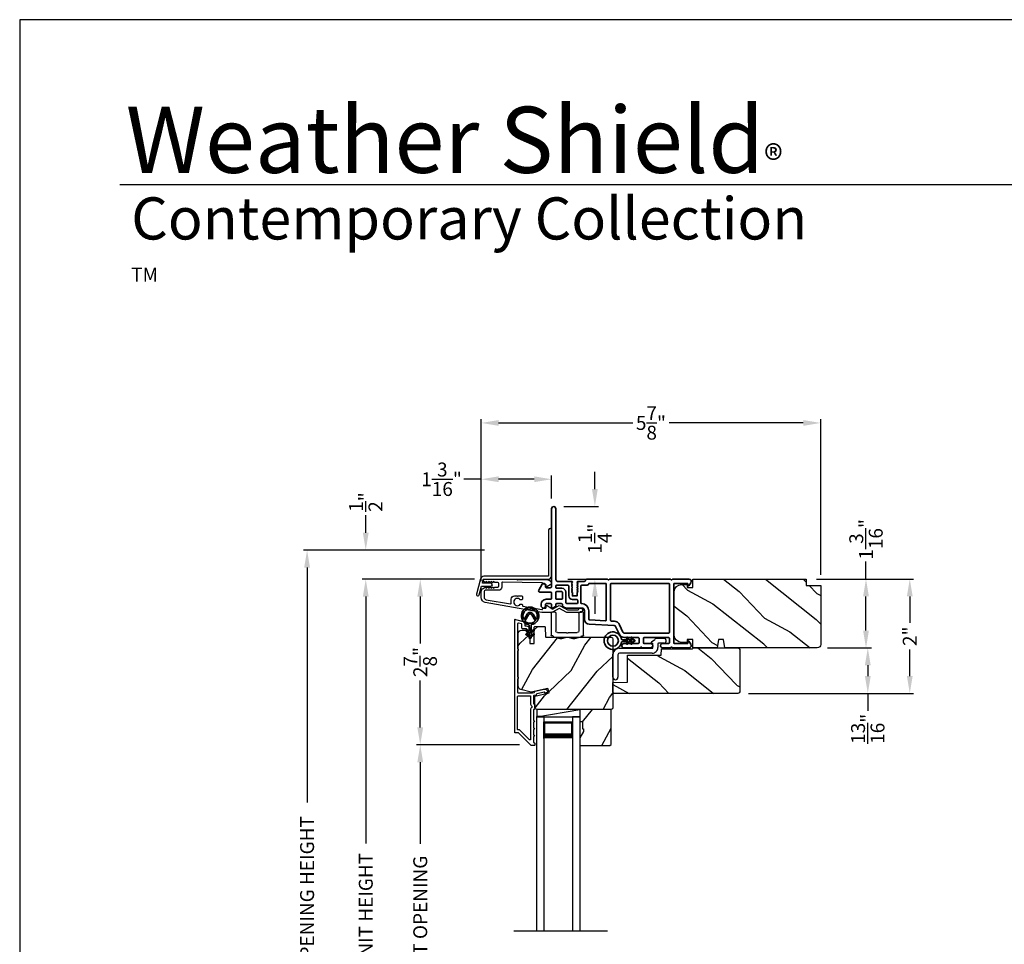
# Model space of a CAD drawing. Extents: x 272 to 408, y -200 to -156.
# Drawn here: x 272 to 289, y -172 to -156 of the extents above; entities that cross this region are included whole.
import ezdxf

# ---------------------------------------------------------------- set-up
doc = ezdxf.new("R2010")
doc.units = 0
doc.header["$LTSCALE"] = 2
doc.header["$MEASUREMENT"] = 0
doc.header["$PDMODE"] = 3
doc.layers.get('0').update_dxf_attribs({"linetype": 'CONTINUOUS'})
doc.layers.get('DEFPOINTS').update_dxf_attribs({"color": 3, "linetype": 'CONTINUOUS'})
doc.layers.add('Dim', color=7, linetype='CONTINUOUS')
doc.styles.add('Arial', font='arial.ttf')
doc.styles.get("Standard").update_dxf_attribs({"font": 'arial.ttf'})
doc.dimstyles.get("Standard").update_dxf_attribs({"dimtxt": 0.24, "dimasz": 0.3, "dimexe": 0.0625, "dimexo": 0.18, "dimgap": 0.09, "dimtad": 0, "dimdec": 4, "dimzin": 0, "dimdsep": 46, "dimlunit": 4, "dimtxsty": 'STANDARD', "dimcen": 0, "dimadec": 5, "dimazin": 0, "dimtfac": 1, "dimtdec": 4, "dimtofl": 0, "dimtmove": 0, "dimatfit": 3, "dimfxl": 1, "dimtolj": 1, "dimtzin": 0, "dimarcsym": 0})

# ---------------------------------------------------------------- blocks, each defined once
blk = doc.blocks.new('*D263')
at = {"layer": 'DEFPOINTS', "color": 0, "transparency": 16777216}
for p in [(277.975, -165.361), (280.033, -165.361), (279.489, -177.962)]:
    blk.add_point(p, dxfattribs=at)
at = {"layer": 'Dim', "color": 0, "lineweight": -2, "transparency": 16777216}
for p, q in [((279.853, -165.361), (277.913, -165.361)), ((277.975, -165.661), (277.975, -169.922)), ((277.975, -177.662), (277.975, -173.402)), ((279.309, -177.962), (277.913, -177.962))]:
    blk.add_line(p, q, dxfattribs=at)
at = {"layer": 'Dim', "color": 0, "transparency": 16777216}
for points in [[(277.925, -165.661), (278.025, -165.661), (277.975, -165.361)], [(277.925, -177.662), (278.025, -177.662), (277.975, -177.962)]]:
    blk.add_solid(points, dxfattribs=at)
at = {"layer": 'Dim', "color": 0, "transparency": 16777216, "insert": (277.975, -171.662), "char_height": 0.24, "attachment_point": 5, "rotation": 90}
blk.add_mtext('\\A1;JAMB / UNIT HEIGHT', dxfattribs=at)
blk = doc.blocks.new('*D264')
at = {"layer": 'DEFPOINTS', "color": 0, "transparency": 16777216}
for p in [(277.975, -164.86), (280.207, -164.86), (280.033, -165.361)]:
    blk.add_point(p, dxfattribs=at)
at = {"layer": 'Dim', "color": 0, "lineweight": -2, "transparency": 16777216}
for p, q in [((277.975, -164.56), (277.975, -164.258)), ((280.027, -164.86), (277.913, -164.86)), ((279.853, -165.361), (277.913, -165.361)), ((277.975, -165.661), (277.975, -165.961))]:
    blk.add_line(p, q, dxfattribs=at)
at = {"layer": 'Dim', "color": 0, "transparency": 16777216}
for points in [[(277.925, -164.56), (278.025, -164.56), (277.975, -164.86)], [(277.925, -165.661), (278.025, -165.661), (277.975, -165.361)]]:
    blk.add_solid(points, dxfattribs=at)
at = {"layer": 'Dim', "color": 0, "transparency": 16777216, "insert": (277.975, -164.029), "char_height": 0.24, "attachment_point": 5, "rotation": 90}
blk.add_mtext('\\A1;{\\H1x;\\S1/2;}"', dxfattribs=at)
blk = doc.blocks.new('*D265')
at = {"layer": 'DEFPOINTS', "color": 0, "transparency": 16777216}
for p in [(276.962, -164.86), (280.207, -164.86), (280.03, -177.964)]:
    blk.add_point(p, dxfattribs=at)
at = {"layer": 'Dim', "color": 0, "lineweight": -2, "transparency": 16777216}
for p, q in [((280.027, -164.86), (276.899, -164.86)), ((276.962, -165.16), (276.962, -169.215)), ((276.962, -177.664), (276.962, -173.609)), ((279.85, -177.964), (276.899, -177.964))]:
    blk.add_line(p, q, dxfattribs=at)
at = {"layer": 'Dim', "color": 0, "transparency": 16777216}
for points in [[(276.912, -165.16), (277.012, -165.16), (276.962, -164.86)], [(276.912, -177.664), (277.012, -177.664), (276.962, -177.964)]]:
    blk.add_solid(points, dxfattribs=at)
at = {"layer": 'Dim', "color": 0, "transparency": 16777216, "insert": (276.962, -171.412), "char_height": 0.24, "attachment_point": 5, "rotation": 90}
blk.add_mtext('\\A1;ROUGH OPENING HEIGHT', dxfattribs=at)
blk = doc.blocks.new('A$C3ADC6B63')
for p, q in [((0.829, 0.286), (0.829, 0.672)), ((0.914, 0.672), (0.914, 0.276)), ((0.236, 0.256), (0.799, 0.256)), ((0.809, 0.171), (0.236, 0.171)), ((0, 0.025), (0, 0.06)), ((0.025, 0.085), (0.13, 0.085)), ((0.14, 0.095), (0.14, 0.161)), ((0.249, 0.061), (0.192, 0.018)), ((0.226, 0.161), (0.226, 0.094)), ((0.14, 0), (0.025, 0))]:
    blk.add_line(p, q)
for centre, radius, start, end in [((0.872, 0.672), 0.0426, 0, 180), ((0.236, 0.161), 0.0953, 89.9998, 179.9999), ((0.236, 0.161), 0.01, 89.9966, 180.0013), ((0.799, 0.286), 0.0301, 270.0006, 359.9994), ((0.809, 0.276), 0.105, 270.0001, 0.0001), ((0.025, 0.06), 0.0251, 89.9991, 180.0008), ((0.025, 0.025), 0.0251, 180.0015, 269.9986), ((0.13, 0.095), 0.01, 270.0026, 359.9982), ((0.14, 0.085), 0.0853, 270.0005, 307.4449), ((0.236, 0.094), 0.01, 179.9982, 257.1638), ((0.226, 0.05), 0.0351, 47.741, 77.1576), ((0.243, 0.069), 0.01, 307.4452, 47.7377)]:
    blk.add_arc(centre, radius, start, end)
blk = doc.blocks.new('*D266')
at = {"layer": 'DEFPOINTS', "color": 0, "transparency": 16777216}
for p in [(281.217, -164.106), (281.931, -164.106), (281.285, -165.36)]:
    blk.add_point(p, dxfattribs=at)
at = {"layer": 'Dim', "color": 0, "lineweight": -2, "transparency": 16777216}
for p, q in [((281.931, -163.806), (281.931, -163.506)), ((281.397, -164.106), (281.994, -164.106)), ((281.465, -165.36), (281.994, -165.36)), ((281.931, -165.66), (281.931, -165.96))]:
    blk.add_line(p, q, dxfattribs=at)
at = {"layer": 'Dim', "color": 0, "transparency": 16777216}
for points in [[(281.881, -163.806), (281.981, -163.806), (281.931, -164.106)], [(281.881, -165.66), (281.981, -165.66), (281.931, -165.36)]]:
    blk.add_solid(points, dxfattribs=at)
at = {"layer": 'Dim', "color": 0, "transparency": 16777216, "insert": (281.931, -164.662), "char_height": 0.24, "attachment_point": 5, "rotation": 90}
blk.add_mtext('\\A1;1{\\H1x;\\S1/4;}"', dxfattribs=at)
blk = doc.blocks.new('*D235')
at = {"layer": 'DEFPOINTS', "color": 0, "transparency": 16777216}
for p in [(280.033, -165.361), (278.916, -168.219), (280.811, -168.219)]:
    blk.add_point(p, dxfattribs=at)
at = {"layer": 'Dim', "color": 0, "lineweight": -2, "transparency": 16777216}
for p, q in [((279.853, -165.361), (278.853, -165.361)), ((278.916, -165.661), (278.916, -166.473)), ((278.916, -167.919), (278.916, -167.107)), ((280.631, -168.219), (278.853, -168.219))]:
    blk.add_line(p, q, dxfattribs=at)
at = {"layer": 'Dim', "color": 0, "transparency": 16777216}
for points in [[(278.866, -165.661), (278.966, -165.661), (278.916, -165.361)], [(278.866, -167.919), (278.966, -167.919), (278.916, -168.219)]]:
    blk.add_solid(points, dxfattribs=at)
at = {"layer": 'Dim', "color": 0, "transparency": 16777216, "insert": (278.916, -166.79), "char_height": 0.24, "attachment_point": 5, "rotation": 90}
blk.add_mtext('\\A1;2{\\H1x;\\S7/8;}"', dxfattribs=at)
blk = doc.blocks.new('*D237')
at = {"layer": 'DEFPOINTS', "color": 0, "transparency": 16777216}
for p in [(278.916, -168.219), (280.811, -168.219), (280.839, -175.089)]:
    blk.add_point(p, dxfattribs=at)
at = {"layer": 'Dim', "color": 0, "lineweight": -2, "transparency": 16777216}
for p, q in [((280.631, -168.219), (278.853, -168.219)), ((278.916, -168.519), (278.916, -169.93)), ((278.916, -174.789), (278.916, -173.379)), ((280.659, -175.089), (278.853, -175.089))]:
    blk.add_line(p, q, dxfattribs=at)
at = {"layer": 'Dim', "color": 0, "transparency": 16777216}
for points in [[(278.866, -168.519), (278.966, -168.519), (278.916, -168.219)], [(278.866, -174.789), (278.966, -174.789), (278.916, -175.089)]]:
    blk.add_solid(points, dxfattribs=at)
at = {"layer": 'Dim', "color": 0, "transparency": 16777216, "insert": (278.916, -171.654), "char_height": 0.24, "attachment_point": 5, "rotation": 90}
blk.add_mtext('\\A1;DAYLIGHT OPENING', dxfattribs=at)
blk = doc.blocks.new('*D250')
at = {"layer": 'DEFPOINTS', "color": 0, "transparency": 16777216}
for p in [(285.58, -165.358), (286.612, -165.358), (285.77, -166.546)]:
    blk.add_point(p, dxfattribs=at)
at = {"layer": 'Dim', "color": 0, "lineweight": -2, "transparency": 16777216}
for p, q in [((286.612, -165.358), (286.612, -165.058)), ((285.76, -165.358), (286.674, -165.358)), ((286.612, -166.246), (286.612, -165.658)), ((285.95, -166.546), (286.674, -166.546))]:
    blk.add_line(p, q, dxfattribs=at)
at = {"layer": 'Dim', "color": 0, "transparency": 16777216}
for points in [[(286.562, -165.658), (286.662, -165.658), (286.612, -165.358)], [(286.562, -166.246), (286.662, -166.246), (286.612, -166.546)]]:
    blk.add_solid(points, dxfattribs=at)
at = {"layer": 'Dim', "color": 0, "transparency": 16777216, "insert": (286.612, -164.673), "char_height": 0.24, "attachment_point": 5, "rotation": 90}
blk.add_mtext('\\A1;1{\\H1x;\\S3/16;}"', dxfattribs=at)
blk = doc.blocks.new('*D251')
at = {"layer": 'DEFPOINTS', "color": 0, "transparency": 16777216}
for p in [(285.77, -166.546), (284.401, -167.332), (286.643, -167.332)]:
    blk.add_point(p, dxfattribs=at)
at = {"layer": 'Dim', "color": 0, "lineweight": -2, "transparency": 16777216}
for p, q in [((285.95, -166.546), (286.706, -166.546)), ((286.643, -166.846), (286.643, -167.032)), ((284.581, -167.332), (286.706, -167.332)), ((286.643, -167.332), (286.643, -167.632))]:
    blk.add_line(p, q, dxfattribs=at)
at = {"layer": 'Dim', "color": 0, "transparency": 16777216}
for points in [[(286.593, -166.846), (286.693, -166.846), (286.643, -166.546)], [(286.593, -167.032), (286.693, -167.032), (286.643, -167.332)]]:
    blk.add_solid(points, dxfattribs=at)
at = {"layer": 'Dim', "color": 0, "transparency": 16777216, "insert": (286.643, -167.942), "char_height": 0.24, "attachment_point": 5, "rotation": 90}
blk.add_mtext('\\A1;{\\H1x;\\S13/16;}"', dxfattribs=at)
blk = doc.blocks.new('*D252')
at = {"layer": 'DEFPOINTS', "color": 0, "transparency": 16777216}
for p in [(279.969, -162.664), (279.969, -165.574), (285.83, -165.468)]:
    blk.add_point(p, dxfattribs=at)
at = {"layer": 'Dim', "color": 0, "lineweight": -2, "transparency": 16777216}
for p, q in [((279.969, -165.394), (279.969, -162.601)), ((280.269, -162.664), (282.584, -162.664)), ((285.53, -162.664), (283.214, -162.664)), ((285.83, -165.288), (285.83, -162.601))]:
    blk.add_line(p, q, dxfattribs=at)
at = {"layer": 'Dim', "color": 0, "transparency": 16777216}
for points in [[(280.269, -162.614), (280.269, -162.714), (279.969, -162.664)], [(285.53, -162.614), (285.53, -162.714), (285.83, -162.664)]]:
    blk.add_solid(points, dxfattribs=at)
at = {"layer": 'Dim', "color": 0, "transparency": 16777216, "insert": (282.899, -162.664), "char_height": 0.24, "attachment_point": 5}
blk.add_mtext('\\A1;5{\\H1x;\\S7/8;}"', dxfattribs=at)
blk = doc.blocks.new('*D253')
at = {"layer": 'DEFPOINTS', "color": 0, "transparency": 16777216}
for p in [(279.969, -163.636), (281.183, -164.149), (279.969, -165.574)]:
    blk.add_point(p, dxfattribs=at)
at = {"layer": 'Dim', "color": 0, "lineweight": -2, "transparency": 16777216}
for p, q in [((279.969, -163.636), (279.669, -163.636)), ((279.969, -165.394), (279.969, -163.573)), ((280.883, -163.636), (280.269, -163.636)), ((281.183, -163.969), (281.183, -163.573))]:
    blk.add_line(p, q, dxfattribs=at)
at = {"layer": 'Dim', "color": 0, "transparency": 16777216}
for points in [[(280.269, -163.586), (280.269, -163.686), (279.969, -163.636)], [(280.883, -163.586), (280.883, -163.686), (281.183, -163.636)]]:
    blk.add_solid(points, dxfattribs=at)
at = {"layer": 'Dim', "color": 0, "transparency": 16777216, "insert": (279.284, -163.636), "char_height": 0.24, "attachment_point": 5}
blk.add_mtext('\\A1;1{\\H1x;\\S3/16;}"', dxfattribs=at)
blk = doc.blocks.new('*D254')
at = {"layer": 'DEFPOINTS', "color": 0, "transparency": 16777216}
for p in [(285.58, -165.358), (284.401, -167.332), (287.368, -167.332)]:
    blk.add_point(p, dxfattribs=at)
at = {"layer": 'Dim', "color": 0, "lineweight": -2, "transparency": 16777216}
for p, q in [((285.76, -165.358), (287.431, -165.358)), ((287.368, -165.658), (287.368, -166.115)), ((287.368, -167.032), (287.368, -166.575)), ((284.581, -167.332), (287.431, -167.332))]:
    blk.add_line(p, q, dxfattribs=at)
at = {"layer": 'Dim', "color": 0, "transparency": 16777216}
for points in [[(287.318, -165.658), (287.418, -165.658), (287.368, -165.358)], [(287.318, -167.032), (287.418, -167.032), (287.368, -167.332)]]:
    blk.add_solid(points, dxfattribs=at)
at = {"layer": 'Dim', "color": 0, "transparency": 16777216, "insert": (287.368, -166.345), "char_height": 0.24, "attachment_point": 5, "rotation": 90}
blk.add_mtext('\\A1;2"', dxfattribs=at)
blk = doc.blocks.new('A$C73754B14')
for p, q in [((2.046, 1.47), (2.046, -2.23)), ((2.171, 1.47), (2.046, 1.47)), ((2.171, 1.47), (2.171, -2.23)), ((2.171, 1.095), (2.171, 1.381)), ((2.171, 1.381), (2.671, 1.381)), ((2.671, 1.47), (2.671, -2.23)), ((2.671, 1.47), (2.796, 1.47)), ((2.671, 1.381), (2.671, 1.381)), ((2.671, 1.381), (2.671, 1.094)), ((2.796, 1.47), (2.796, -2.23))]:
    blk.add_line(p, q)
for points, const_width in [([(2.186, 1.381), (2.186, 1.139)], 0.03), ([(2.186, 1.365), (2.656, 1.365)], 0.03), ([(2.656, 1.381), (2.656, 1.139)], 0.03), ([(2.171, 1.139), (2.671, 1.139)], 0.09)]:
    blk.add_lwpolyline(points, dxfattribs=dict(const_width=const_width))
blk = doc.blocks.new('A$C003C651C')
for p, q in [((0, 0.02), (0, 0.402)), ((0.031, 0.412), (0.01, 0.412)), ((0.041, 0.427), (0.041, 0.422)), ((0.051, 0.437), (0.511, 0.437)), ((0.11, 0.357), (0.264, 0.357)), ((0.298, 0.357), (0.452, 0.357)), ((0.521, 0.427), (0.521, 0.422)), ((0.531, 0.412), (0.552, 0.412)), ((0.562, 0.402), (0.562, 0.02)), ((0.08, 0.02), (0.08, 0.327)), ((0.482, 0.02), (0.482, 0.327)), ((0.02, 0), (0.06, 0)), ((0.542, 0), (0.502, 0))]:
    blk.add_line(p, q)
for centre, radius, start, end in [((0.01, 0.402), 0.01, 90, 180), ((0.031, 0.422), 0.01, 270, 0), ((0.051, 0.427), 0.01, 90, 180), ((0.11, 0.327), 0.03, 90, 180), ((0.264, 0.367), 0.01, 270, 330), ((0.281, 0.357), 0.01, 30, 150), ((0.298, 0.367), 0.01, 210, 270), ((0.452, 0.327), 0.03, 0, 90), ((0.511, 0.427), 0.01, 360, 90), ((0.531, 0.422), 0.01, 180, 270), ((0.552, 0.402), 0.01, 0, 90), ((0.02, 0.02), 0.02, 180, 270), ((0.06, 0.02), 0.02, 270, 0), ((0.502, 0.02), 0.02, 180, 270), ((0.542, 0.02), 0.02, 270, 0)]:
    blk.add_arc(centre, radius, start, end)
blk = doc.blocks.new('A$Cafdcb3b8')
at = {"color": 7, "linetype": 'Continuous', "lineweight": 35}
for points in [[(0.132, 0.128), (0.092, 0.152, 0.999978), (0.082, 0.134), (0.132, 0.105), (0.132, 0.058), (0.092, 0.081, 1.000037), (0.082, 0.064), (0.132, 0.035), (0.132, 0.017, 1.000004), (0.167, 0.017), (0.167, 0.035), (0.218, 0.064, 1.000039), (0.208, 0.081), (0.167, 0.058), (0.167, 0.105), (0.218, 0.134, 0.999981), (0.208, 0.152), (0.167, 0.128), (0.167, 0.233, -0.364455), (0.176, 0.242, 11.544322), (0.124, 0.242, -0.364437), (0.132, 0.233)], [(0.265, 0.342, 1.497261), (0.035, 0.342, 0.621751), (0.052, 0.341), (0.098, 0.42, -0.577337), (0.202, 0.42), (0.247, 0.341, 0.621751)], [(0.236, 0.31, -0.351505), (0.234, 0.298, -0.389138), (0.065, 0.298, -0.351505), (0.064, 0.31), (0.12, 0.408, -0.577347), (0.18, 0.408)]]:
    blk.add_lwpolyline(points, format="xyb", close=True, dxfattribs=at)
blk = doc.blocks.new('A$C3b698112')
at = {"color": 7, "linetype": 'Continuous', "lineweight": 35}
blk.add_lwpolyline([(0.314, 0.132), (0.315, 0.134, -0.22177), (0.319, 0.135), (0.406, 0.135), (0.387, 0.103, 1.000044), (0.405, 0.093), (0.43, 0.135), (0.481, 0.135), (0.462, 0.103, 1.000044), (0.48, 0.093), (0.505, 0.135), (0.515, 0.135, 1.000008), (0.515, 0.164), (0.505, 0.164), (0.48, 0.207, 1.000044), (0.462, 0.197), (0.481, 0.164), (0.43, 0.164), (0.405, 0.207, 1.000044), (0.387, 0.197), (0.406, 0.164), (0.319, 0.164, -0.22177), (0.315, 0.166), (0.314, 0.168, 0.221778), (0.31, 0.17), (0.299, 0.17, 15.051205), (0.299, 0.13), (0.31, 0.13, 0.221778)], format="xyb", close=True, dxfattribs=at)
blk.add_circle((0.15, 0.15), 0.095, dxfattribs=at)
blk = doc.blocks.new('A$Cc9ddc18f')
at = {"color": 7, "linetype": 'Continuous', "lineweight": 35}
for points in [[(1.182, 1.214), (0.831, 1.214, 0.414206), (0.811, 1.194), (0.811, 1.189, -0.414217), (0.796, 1.174), (0.681, 1.174, 0.414244), (0.666, 1.159), (0.666, 1.157), (0.681, 1.142), (0.666, 1.127), (0.681, 1.112), (0.666, 1.097), (0.681, 1.083), (0.666, 1.068), (0.681, 1.053), (0.666, 1.038), (0.681, 1.023), (0.666, 1.008), (0.681, 0.993), (0.666, 0.979), (0.666, 0.924), (0.586, 0.924), (0.586, 0.979), (0.571, 0.993), (0.586, 1.008), (0.571, 1.023), (0.586, 1.038), (0.571, 1.053), (0.586, 1.068), (0.571, 1.083), (0.586, 1.097), (0.571, 1.112), (0.586, 1.127), (0.571, 1.142), (0.586, 1.157), (0.586, 1.159, 0.414244), (0.571, 1.174), (0.329, 1.174, -0.414206), (0.299, 1.204), (0.299, 2.426, 1.000014), (0.224, 2.426), (0.224, 1.079, -0.414217), (0.209, 1.064), (0.134, 1.064, -0.414214), (0.119, 1.079), (0.119, 1.109, 0.767322), (0.063, 1.124), (0.003, 1.019, 0.577345), (0.02, 0.989), (0.209, 0.989, -0.414217), (0.224, 0.974), (0.224, 0.879, -0.414217), (0.209, 0.864), (0.129, 0.864, 0.414211), (0.044, 0.779), (0.044, 0.754, 0.414203), (0.084, 0.714), (0.089, 0.714, 0.414206), (0.119, 0.744), (0.119, 0.774, -0.414214), (0.134, 0.789), (0.209, 0.789, -0.414217), (0.224, 0.774), (0.224, 0.724, 0.414198), (0.234, 0.714), (0.238, 0.714, 0.140562), (0.254, 0.718), (0.292, 0.742, 0.258606), (0.299, 0.755), (0.299, 0.774, -0.414207), (0.314, 0.789), (0.399, 0.789, -0.414214), (0.414, 0.774), (0.414, 0.755, 0.258588), (0.421, 0.742), (0.459, 0.718, 0.140562), (0.475, 0.714), (0.744, 0.714, -0.414222), (0.794, 0.664), (0.794, 0.519, 0.398127), (0.875, 0.434), (1.305, 0.41, -0.276546), (1.331, 0.393), (1.39, 0.266, 0.291473), (1.485, 0.206), (1.72, 0.206, -0.414242), (1.735, 0.191), (1.735, 0.116, -0.414203), (1.72, 0.101), (1.47, 0.101, 0.414208), (1.44, 0.071), (1.44, 0.056, 0.414227), (1.47, 0.026), (1.746, 0.026, 0.267976), (1.759, 0.033, -0.57734), (1.785, 0.033, 0.267976), (1.798, 0.026), (1.934, 0.026, 1.000003), (1.934, 0.101), (1.825, 0.101, -0.414203), (1.81, 0.116), (1.81, 0.191, -0.414242), (1.825, 0.206), (2.244, 0.206, -0.414241), (2.259, 0.191), (2.259, 0.116, -0.414202), (2.244, 0.101), (2.144, 0.101, 1.000003), (2.144, 0.026), (2.27, 0.026, 0.267978), (2.283, 0.033, -0.577339), (2.309, 0.033, 0.267978), (2.322, 0.026), (2.598, 0.026, 0.606819), (2.63, 0.089), (2.593, 0.141, 0.733246), (2.575, 0.136), (2.575, 0.106, -0.414248), (2.57, 0.101), (2.349, 0.101, -0.414201), (2.334, 0.116), (2.334, 1.124, -0.414213), (2.349, 1.139), (2.57, 1.139, -0.414132), (2.575, 1.134), (2.575, 1.104, 0.733247), (2.593, 1.098), (2.63, 1.151, 0.606817), (2.597, 1.214), (2.322, 1.214, 0.267911), (2.309, 1.206, -0.577339), (2.283, 1.206, 0.26791), (2.27, 1.214), (1.234, 1.214, 0.267909), (1.221, 1.206, -0.57734), (1.195, 1.206, 0.267913)], [(1.154, 0.493, 0.430499), (1.17, 0.508), (1.17, 1.124, 0.414217), (1.155, 1.139), (0.871, 1.139, -0.414226), (0.841, 1.109), (0.746, 1.109, 0.414217), (0.731, 1.094), (0.731, 0.804, 0.410198), (0.746, 0.789, -0.410178), (0.869, 0.664), (0.869, 0.523, 0.398129), (0.884, 0.508)]]:
    blk.add_lwpolyline(points, format="xyb", close=True, dxfattribs=at)
for points in [[(0.299, 1.094), (0.299, 1.069, 0.414234), (0.314, 1.054), (0.404, 1.054, -0.41421), (0.469, 0.989), (0.469, 0.809, 0.258596), (0.476, 0.796), (0.485, 0.791, 0.140599), (0.492, 0.789), (0.661, 0.789, 0.414195), (0.676, 0.804), (0.676, 0.844, 0.414234), (0.661, 0.859), (0.586, 0.859, -0.41421), (0.521, 0.924), (0.521, 1.094, 0.414217), (0.506, 1.109), (0.314, 1.109, 0.414207), (0.299, 1.094)], [(2.244, 0.281, 0.414202), (2.259, 0.296), (2.259, 1.124, 0.414213), (2.244, 1.139), (1.26, 1.139, 0.414212), (1.245, 1.124), (1.245, 0.503, 0.398117), (1.259, 0.488), (1.309, 0.485, -0.276548), (1.399, 0.424), (1.458, 0.298, 0.291483), (1.485, 0.281), (2.244, 0.281)], [(0.414, 0.879), (0.414, 0.984, 0.414214), (0.399, 0.999), (0.314, 0.999, 0.414207), (0.299, 0.984), (0.299, 0.879, 0.414207), (0.314, 0.864), (0.399, 0.864, 0.414214), (0.414, 0.879)]]:
    blk.add_lwpolyline(points, format="xyb", dxfattribs=at)
blk.add_blockref('A$C3b698112', (1.134, 0))

msp = doc.modelspace()

# ---------------------------------------------------------------- hatches: boundary and pattern name
h = msp.add_hatch()
h.set_pattern_fill('WOOD2', color=256, angle=115, style=0)
h.set_pattern_definition([(331.8699, (18.77786, -243.76565), (-3.08047044, 1.87368671), [0.5, -4.5]), (321.5651, (18.7962, -243.0951), (1.3289269, -0.4836882), [1.118034, -1.118034]), (313.4349, (19.24933, -242.88377), (1.75154305, -1.38999838), [0.632456, -2.529822])])
edge = h.paths.add_edge_path()
edge.add_arc((285.76999, -166.48582), 0.06, 270, 360, ccw=False)
edge.add_line((285.76999, -166.54582), (284.1748, -166.54582))
edge.add_line((284.1748, -166.54582), (284.14923, -166.40082))
edge.add_line((284.14923, -166.40082), (284.06656, -166.40082))
edge.add_line((284.06656, -166.40082), (284.04099, -166.54582))
edge.add_line((284.04099, -166.54582), (283.62299, -166.54582))
edge.add_line((283.62299, -166.54582), (283.62299, -166.40082))
edge.add_line((283.62299, -166.40082), (283.52299, -166.40082))
edge.add_line((283.52299, -166.40082), (283.52299, -166.45182))
edge.add_line((283.52299, -166.45182), (283.42699, -166.45182))
edge.add_arc((283.42699, -166.32682), 0.125, 180, 270, ccw=False)
edge.add_line((283.30199, -166.32682), (283.30199, -165.57682))
edge.add_arc((283.42699, -165.57682), 0.125, 90, 180, ccw=False)
edge.add_line((283.42699, -165.45182), (283.52299, -165.45182))
edge.add_line((283.52299, -165.45182), (283.52299, -165.50282))
edge.add_line((283.52299, -165.50282), (283.62299, -165.50282))
edge.add_line((283.62299, -165.50282), (283.62299, -165.35782))
edge.add_line((283.62299, -165.35782), (285.57999, -165.35782))
edge.add_line((285.57999, -165.35782), (285.57999, -165.46782))
edge.add_line((285.57999, -165.46782), (285.82999, -165.46782))
edge.add_line((285.82999, -165.46782), (285.82999, -166.48582))
h = msp.add_hatch()
h.set_pattern_fill('WOOD2', color=256, angle=205, style=0)
h.set_pattern_definition([(61.8699, (19.9133, -244.7943), (-1.87368671, -3.08047044), [0.5, -4.5]), (51.5651, (19.24274, -244.77597), (0.4836882, 1.3289269), [1.118034, -1.118034]), (43.4349, (19.03143, -244.32282), (1.38999838, 1.75154305), [0.632456, -2.529822])])
edge = h.paths.add_edge_path()
edge.add_line((280.66709, -166.24088), (280.72549, -166.24088))
edge.add_arc((280.72549, -166.27088), 0.03, 2.000932, 89.999637, ccw=False)
edge.add_line((280.75547, -166.26984), (280.75709, -166.31623))
edge.add_arc((280.76708, -166.31588), 0.01, 182.003309, 270.000141)
edge.add_line((280.76709, -166.32588), (280.79608, -166.32588))
edge.add_arc((280.79608, -166.33588), 0.01, 0.006796, 89.993204, ccw=False)
edge.add_line((280.80608, -166.33588), (280.80608, -166.46088))
edge.add_arc((280.81608, -166.46088), 0.01, 179.99532, 270.002999)
edge.add_line((280.81608, -166.47088), (280.87408, -166.47088))
edge.add_arc((280.87409, -166.46088), 0.01, 269.99532, 360.00468)
edge.add_line((280.88408, -166.46088), (280.88408, -166.18788))
edge.add_arc((280.89409, -166.18788), 0.01, 90.008477, 179.993204, ccw=False)
edge.add_line((280.89408, -166.17788), (281.06331, -166.17788))
edge.add_arc((281.06331, -166.18788), 0.01, 1.994734, 90.000914, ccw=False)
edge.add_line((281.0733, -166.18753), (281.07909, -166.35323))
edge.add_arc((281.08908, -166.35288), 0.01, 181.994734, 270.000914)
edge.add_line((281.08908, -166.36288), (281.24591, -166.36288))
edge.add_arc((281.24591, -166.42285), 0.05997, 74.474215, 90.006475, ccw=False)
edge.add_line((281.26197, -166.36507), (281.32803, -166.38342))
edge.add_arc((281.34408, -166.32563), 0.05999, 254.4724, 285.5276)
edge.add_line((281.36014, -166.38342), (281.4262, -166.36507))
edge.add_arc((281.44226, -166.42285), 0.05997, 89.993525, 105.525785, ccw=False)
edge.add_line((281.44226, -166.36288), (281.4688, -166.36288))
edge.add_arc((281.4688, -166.42286), 0.05998, 74.496659, 90.001916, ccw=False)
edge.add_line((281.48483, -166.36507), (281.55105, -166.38343))
edge.add_arc((281.56708, -166.32562), 0.06, 254.498645, 285.501355)
edge.add_line((281.58312, -166.38343), (281.64934, -166.36507))
edge.add_arc((281.66537, -166.42286), 0.05998, 90, 105.503341, ccw=False)
edge.add_line((281.66537, -166.36288), (282.21208, -166.36288))
edge.add_arc((282.21208, -166.39288), 0.03, 0.001625, 89.999495, ccw=False)
edge.add_line((282.24208, -166.39288), (282.24208, -167.57788))
edge.add_arc((282.21208, -167.57788), 0.03, 270.000505, 359.999495, ccw=False)
edge.add_line((282.21208, -167.60788), (280.92608, -167.60788))
edge.add_arc((280.92609, -167.57788), 0.03, 180.001222, 269.998778, ccw=False)
edge.add_line((280.89608, -167.57788), (280.89608, -167.37647))
edge.add_line((280.89608, -167.37647), (281.13908, -167.32037))
edge.add_line((281.13908, -167.32037), (281.12154, -167.24436))
edge.add_line((281.12154, -167.24436), (280.82908, -167.31188))
edge.add_line((280.82908, -167.31188), (280.65156, -167.26431))
edge.add_arc((280.66708, -167.20636), 0.06, 179.99876, 255.000705, ccw=False)
edge.add_line((280.60708, -167.20636), (280.60708, -166.30088))
edge.add_arc((280.66709, -166.30088), 0.06, 90.000266, 179.999734, ccw=False)
h = msp.add_hatch()
h.set_pattern_fill('WOOD2', color=256, angle=115, style=0)
h.set_pattern_definition([(331.8699, (188.7779, -243.76262), (-3.08047044, 1.8736867), [0.5, -4.5]), (321.5651, (188.7962, -243.09205), (1.3289269, -0.4836882), [1.118034, -1.118034]), (313.4349, (189.24937, -242.88074), (1.75154305, -1.3899984), [0.632456, -2.529822])])
edge = h.paths.add_edge_path()
edge.add_line((283.63108, -166.54582), (284.40108, -166.54582))
edge.add_arc((284.40108, -166.57582), 0.03, 0, 90, ccw=False)
edge.add_line((284.43108, -166.57582), (284.43108, -167.30182))
edge.add_arc((284.40108, -167.30182), 0.03, 270, 360, ccw=False)
edge.add_line((284.40108, -167.33182), (282.26208, -167.33182))
edge.add_line((282.26208, -167.33182), (282.24208, -167.31182))
edge.add_line((282.24208, -167.31182), (282.24208, -167.14382))
edge.add_line((282.24208, -167.14382), (282.49408, -167.13502))
edge.add_line((282.49408, -167.13502), (282.49408, -166.67082))
edge.add_line((282.49408, -166.67082), (283.07608, -166.67082))
edge.add_line((283.07608, -166.67082), (283.08008, -166.56082))
edge.add_line((283.08008, -166.56082), (283.6185, -166.56082))
edge.add_line((283.6185, -166.56082), (283.63108, -166.54582))
h = msp.add_hatch()
h.set_pattern_fill('WOOD2', color=256, angle=205, style=0)
h.set_pattern_definition([(61.8699, (34.93803, -40.80672), (-1.87368671, -3.08047044), [0.5, -4.5]), (51.5651, (34.26746, -40.7884), (0.4836882, 1.3289269), [1.118034, -1.118034]), (43.4349, (34.05615, -40.33524), (1.38999838, 1.75154305), [0.632456, -2.529822])])
h.paths.add_polyline_path([(281.73508, -167.99088), (281.67208, -168.09988), (281.67208, -168.23288), (282.19108, -168.23288), (282.21108, -168.21288), (282.21108, -167.60788), (281.67208, -167.60788), (281.67208, -167.81888), (281.71908, -167.81888), (281.71908, -167.94388), (281.73508, -167.94388)])

# ---------------------------------------------------------------- linework, layer by layer
for p, q in [((304.63314, -158.55546), (273.72882, -158.55546)), ((280.92608, -167.60788), (280.92608, -167.73288)), ((280.92608, -167.73288), (281.67208, -167.60788)), ((280.92608, -167.73288), (281.67208, -167.73288)), ((282.1495, -171.4324), (280.53018, -171.4324))]:
    msp.add_line(p, q)
for points in [[(272.00006, -155.70553), (272.00006, -199.70555), (306.00007, -199.70555), (306.00007, -155.70553)], [(281.73508, -167.99088), (281.67208, -168.09988), (281.67208, -168.23288), (282.19108, -168.23288), (282.21108, -168.21288), (282.21108, -167.60788), (281.67208, -167.60788), (281.67208, -167.81888), (281.71908, -167.81888), (281.71908, -167.94388), (281.73508, -167.94388)]]:
    msp.add_lwpolyline(points, close=True)
for points in [[(281.13276, -164.51086), (281.13276, -165.30086, -0.41421356), (281.12276, -165.31086), (280.01476, -165.31086, 0.33945426), (279.9568, -165.35533), (279.88605, -165.61939, 1), (279.93434, -165.63233), (279.97493, -165.48086), (280.13693, -165.48086, 1), (280.13693, -165.43086), (279.98833, -165.43086), (280.0051, -165.36827, -0.33945426), (280.01476, -165.36086), (281.12276, -165.36086, 0.41421356), (281.18276, -165.30086), (281.18276, -164.51086, 1)], [(280.03291, -165.36086), (280.32471, -165.36086), (280.58362, -165.36501), (280.59362, -165.37518), (280.60362, -165.36534), (281.11964, -165.37362, -0.40951982), (281.17375, -165.42861), (281.17375, -165.43209, -0.25050833), (281.16042, -165.45704), (281.10336, -165.49515, -0.60481733), (281.08781, -165.48668), (281.08827, -165.45813, 0.41421356), (281.07843, -165.44797), (281.03644, -165.44729, -0.41421356), (281.0266, -165.43713), (281.02668, -165.43213, 0.41421356), (281.01684, -165.42198), (280.33487, -165.41103, 0.41892293), (280.32471, -165.42103), (280.32471, -165.49586, -0.41421356), (280.26871, -165.55186), (280.04171, -165.55186, 0.41421356), (280.01871, -165.57486), (280.01871, -165.66953, 0.36397023), (280.05589, -165.71384), (280.47431, -165.78762, 0.46630766), (280.48605, -165.77777), (280.48605, -165.70254, -0.41421356), (280.54105, -165.64754), (280.58371, -165.64754), (280.59371, -165.65754), (280.60371, -165.64754), (280.67105, -165.64754, -0.41421356), (280.68105, -165.65754), (280.68105, -165.7062, -0.41421356), (280.67105, -165.7162), (280.64275, -165.7162, 2.86416244), (280.64275, -165.7942), (280.67105, -165.7942, -0.41421356), (280.68105, -165.8042), (280.68105, -165.81568, 0.36397023), (280.68931, -165.82553), (281.01597, -165.88313, 0.46630766), (281.02771, -165.87328), (281.02771, -165.87086, -0.41421356), (281.03771, -165.86086), (281.07971, -165.86086, 0.41421356), (281.08971, -165.85086), (281.08971, -165.8223, -0.60808674), (281.10547, -165.81413), (281.19122, -165.87465, 0.29248166), (281.20199, -165.87514), (281.29171, -165.82334, -0.26794919), (281.34171, -165.82334), (281.45633, -165.88952, 0.1316525), (281.46133, -165.89086), (281.63709, -165.89086, 0.3075529), (281.64638, -165.88454, -1.88830727), (281.68125, -165.93586), (281.45999, -165.93586, -0.1316525), (281.43499, -165.92916), (281.32171, -165.86376, 0.26794919), (281.31171, -165.86376), (281.19842, -165.92916, -0.1316525), (281.17342, -165.93586), (281.03625, -165.93586, -0.04366094), (281.01801, -165.93426), (280.03895, -165.76163, -0.36397023), (279.96871, -165.67792), (279.96871, -165.57414, -0.26794919), (280.00021, -165.51958), (280.03771, -165.49793, -0.57735027), (280.04971, -165.50486), (280.04971, -165.51525), (280.07971, -165.49793, -0.57735027), (280.09171, -165.50486), (280.09171, -165.51525), (280.12171, -165.49793, -0.57735027), (280.13371, -165.50486), (280.13371, -165.51525), (280.16371, -165.49793, -0.57735027), (280.17571, -165.50486), (280.17571, -165.51525), (280.20571, -165.49793, -0.1316525), (280.20971, -165.49686), (280.25471, -165.49686, 0.41421356), (280.27471, -165.47686), (280.27471, -165.43686, 0.41421356), (280.25471, -165.41686), (280.20971, -165.41686, -0.1316525), (280.20571, -165.41579), (280.17571, -165.39847), (280.17571, -165.40886, -0.57735027), (280.16371, -165.41579), (280.13371, -165.39847), (280.13371, -165.40886, -0.57735027), (280.12171, -165.41579), (280.09171, -165.39847), (280.09171, -165.40886, -0.57735027), (280.07971, -165.41579), (280.04971, -165.39847), (280.04971, -165.40886, -0.57735027), (280.03771, -165.41579), (280.02081, -165.40603, -0.76732699)], [(285.82999, -166.48582, -0.41421356), (285.76999, -166.54582), (284.1748, -166.54582), (284.14923, -166.40082), (284.06656, -166.40082), (284.04099, -166.54582), (283.62299, -166.54582), (283.62299, -166.40082), (283.52299, -166.40082), (283.52299, -166.45182), (283.42699, -166.45182, -0.41421356), (283.30199, -166.32682), (283.30199, -165.57682, -0.41421356), (283.42699, -165.45182), (283.52299, -165.45182), (283.52299, -165.50282), (283.62299, -165.50282), (283.62299, -165.35782), (285.57999, -165.35782), (285.57999, -165.46782), (285.82999, -165.46782)], [(280.54709, -168.00288), (280.54709, -166.06288, -0.49314543), (280.55967, -166.05322), (280.71367, -166.09449, -0.33945426), (280.72109, -166.10415), (280.72109, -166.15788, 0.41421356), (280.73109, -166.16788), (280.75109, -166.16788, -0.41421356), (280.81109, -166.22788), (280.81109, -166.27788, -0.76732699), (280.7831, -166.28538), (280.76243, -166.24958, -0.1316525), (280.76109, -166.24458), (280.76109, -166.22788, 0.41421356), (280.75109, -166.21788), (280.68109, -166.21788, -0.41421356), (280.67109, -166.20788), (280.67109, -166.14251, 0.33945426), (280.66367, -166.13285), (280.60967, -166.11838, 0.49314543), (280.59709, -166.12804), (280.59709, -166.5609, -0.57735027), (280.59709, -166.59554), (280.59709, -167.04523, -0.57735027), (280.59709, -167.07987), (280.59709, -167.31288, 0.41421356), (280.60709, -167.32288), (280.85237, -167.32288, 0.05678412), (280.85462, -167.32263), (280.88013, -167.31674, 0.19891237), (280.88636, -167.31229), (280.89407, -167.29995, -0.19891237), (280.9003, -167.2955), (281.05333, -167.26017, -0.41421356), (281.1133, -167.29764), (281.11468, -167.30364, -0.41421356), (281.10719, -167.31563), (281.06821, -167.32463), (281.06683, -167.31864, 0.41421356), (281.05484, -167.31114), (280.93173, -167.33956, 0.19891237), (280.9255, -167.34401), (280.91778, -167.35635, -0.19891237), (280.91155, -167.3608), (280.87847, -167.36843, 0.34921563), (280.87072, -167.37818), (280.87072, -167.50351, 0.41421356), (280.88072, -167.51351), (280.88172, -167.51351, -0.41421356), (280.89172, -167.52351), (280.89172, -167.59786, -0.37039498), (280.88324, -167.60775), (280.88072, -167.60775, 0.41421356), (280.87072, -167.61775), (280.87072, -167.79788, -1), (280.87072, -167.82788), (280.87072, -167.92288, -1), (280.87072, -167.95288), (280.87072, -168.04788, -1), (280.87072, -168.07788), (280.87072, -168.17288, 0.41421356), (280.88072, -168.18288), (280.88209, -168.18288, -0.41421356), (280.89209, -168.19288), (280.89209, -168.22288, -0.41421356), (280.88209, -168.23288), (280.83772, -168.23288, -0.19891237), (280.83065, -168.22995), (280.61651, -168.01581, 0.19891237), (280.60944, -168.01288), (280.55709, -168.01288, -0.41421356)], [(280.88408, -166.46088), (280.88408, -166.18788, -0.41413549), (280.89408, -166.17788), (281.06331, -166.17788, -0.40405759), (281.0733, -166.18753), (281.07909, -166.35323, 0.40405759), (281.08908, -166.36288), (281.24591, -166.36288, -0.06787622), (281.26197, -166.36507), (281.32803, -166.38342, 0.13633935), (281.36014, -166.38342), (281.4262, -166.36507, -0.06787622), (281.44226, -166.36288), (281.4688, -166.36288, -0.06775786), (281.48483, -166.36507), (281.55105, -166.38343, 0.13610607), (281.58312, -166.38343), (281.64934, -166.36507, -0.06774946), (281.66537, -166.36288), (282.21208, -166.36288, -0.41420267), (282.24208, -166.39288), (282.24208, -167.57788, -0.4142084), (282.21208, -167.60788), (280.92608, -167.60788, -0.41420107), (280.89608, -167.57788), (280.89608, -167.37647), (281.13908, -167.32037), (281.12154, -167.24436), (280.82908, -167.31188), (280.65156, -167.26431, -0.33946373), (280.60708, -167.20636), (280.60708, -166.30088, -0.41421085), (280.66709, -166.24088), (280.72549, -166.24088, -0.40401965), (280.75547, -166.26984), (280.75709, -166.31623, 0.40401014), (280.76709, -166.32588), (280.79608, -166.32588, -0.41414408), (280.80608, -166.33588), (280.80608, -166.46088, 0.41425282), (280.81608, -166.47088), (280.87408, -166.47088, 0.41426141)], [(283.63108, -166.54582), (284.40108, -166.54582, -0.41421356), (284.43108, -166.57582), (284.43108, -167.30182, -0.41421356), (284.40108, -167.33182), (282.26208, -167.33182), (282.24208, -167.31182), (282.24208, -167.14382), (282.49408, -167.13502), (282.49408, -166.67082), (283.07608, -166.67082), (283.08008, -166.56082), (283.6185, -166.56082)], [(280.81072, -167.37288, -0.41421356), (280.82072, -167.38288), (280.82072, -167.50362, 0.21921663), (280.84172, -167.54922), (280.84172, -167.57215, 0.21921663), (280.82072, -167.61775), (280.82072, -168.12517, -0.66817864), (280.80365, -168.13224), (280.63722, -167.96581, 0.19891237), (280.63015, -167.96288), (280.60709, -167.96288, -0.41421356), (280.59709, -167.95288), (280.59709, -167.38288, -0.41421356), (280.60709, -167.37288)]]:
    msp.add_lwpolyline(points, format="xyb", close=True)

# ---------------------------------------------------------------- block references
for name, p in [('A$Cc9ddc18f', (280.95847, -166.57167)), ('A$Cafdcb3b8', (280.66263, -166.38497)), ('A$C73754B14', (278.8765, -169.20272))]:
    msp.add_blockref(name, p)
at = {"xscale": -1, "rotation": 180}
msp.add_blockref('A$C003C651C', (281.17453, -165.92588), dxfattribs=at)
at = {"rotation": 180}
msp.add_blockref('A$C3ADC6B63', (283.15775, -166.38076), dxfattribs=at)

# ---------------------------------------------------------------- texts
at = {"insert": (273.83161, -157.19005), "char_height": 1.1411396, "width": 12.0761528, "attachment_point": 1}
msp.add_mtext('\\A1;Weather Shield{\\H0.4294x;\\S^ ®;}', dxfattribs=at)
at = {"insert": (273.92544, -158.77105), "char_height": 0.7272729, "width": 12.0744956, "attachment_point": 1, "style": 'Arial'}
msp.add_mtext('\\A1;Contemporary Collection{\\H0.33086x;\\STM^ ;}', dxfattribs=at)

# ---------------------------------------------------------------- dimensions: what is measured, and where the dimension line sits
at = {"layer": 'Dim'}
dim = msp.add_linear_dim(base=(279.96871, -162.66389), p1=(285.82999, -165.46782), p2=(279.96871, -165.57414), dimstyle='STANDARD', override={"dimpost": '\\X'}, dxfattribs=at)
dim.commit()
dim.dimension.update_dxf_attribs({"geometry": '*D252', "text_midpoint": (282.89935, -162.66389)})
dim = msp.add_linear_dim(base=(279.968706, -163.635534), p1=(281.182757, -164.148567), p2=(279.968706, -165.57414), dimstyle='STANDARD', override={"dimpost": '\\X'}, dxfattribs=at)
dim.commit()
dim.dimension.update_dxf_attribs({"geometry": '*D253', "text_midpoint": (279.283536, -163.635534), "dimtype": 160})
for base, p1, p2, override, picture, middle in [((281.93125, -164.10574), (281.28478, -165.35962), (281.21707, -164.10574), {"dimdec": 4, "dimrnd": 0.0005, "dimpost": '\\X', "dimtdec": 3, "dimtmove": 0}, '*D266', (281.93125, -164.66196)), ((277.97511, -164.85962), (280.03291, -165.36086), (280.20695, -164.85962), {"dimrnd": 0.0005, "dimpost": '\\X', "dimtdec": 3, "dimtmove": 0}, '*D264', (277.97511, -164.02922)), ((286.61194, -165.35782), (285.76999, -166.54582), (285.57999, -165.35782), {"dimpost": '\\X'}, '*D250', (286.61194, -164.67265)), ((286.64346, -167.33182), (285.76999, -166.54582), (284.40108, -167.33182), {"dimpost": '\\X'}, '*D251', (286.64346, -167.94209))]:
    dim = msp.add_linear_dim(base=base, p1=p1, p2=p2, angle=90, dimstyle='STANDARD', override=override, dxfattribs=at)
    dim.commit()
    dim.dimension.update_dxf_attribs({"geometry": picture, "text_midpoint": middle, "dimtype": 160})
for base, p1, p2, text, override, picture, middle in [((276.96178, -164.85962), (280.02969, -177.96416), (280.20695, -164.85962), 'ROUGH OPENING HEIGHT', {"dimdec": 4, "dimrnd": 0.0005, "dimpost": '\\X', "dimtdec": 3, "dimtmove": 0}, '*D265', (276.96178, -171.41189)), ((277.97511, -165.36086), (279.48869, -177.96242), (280.03291, -165.36086), 'JAMB / UNIT HEIGHT', {"dimdec": 4, "dimrnd": 0.0005, "dimpost": '\\X', "dimtdec": 3, "dimtmove": 0}, '*D263', (277.97511, -171.66164)), ((278.91582, -168.21916), (280.83902, -175.08916), (280.81139, -168.21916), 'DAYLIGHT OPENING', {"dimpost": '\\X'}, '*D237', (278.91582, -171.65416))]:
    dim = msp.add_linear_dim(base=base, p1=p1, p2=p2, angle=90, text=text, dimstyle='STANDARD', override=override, dxfattribs=at)
    dim.commit()
    dim.dimension.update_dxf_attribs({"geometry": picture, "text_midpoint": middle})
for base, p1, p2, picture, middle in [((278.91582, -168.21916), (280.03291, -165.36086), (280.81139, -168.21916), '*D235', (278.91582, -166.79001)), ((287.36804, -167.33182), (285.57999, -165.35782), (284.40108, -167.33182), '*D254', (287.36804, -166.34482))]:
    dim = msp.add_linear_dim(base=base, p1=p1, p2=p2, angle=90, dimstyle='STANDARD', override={"dimpost": '\\X'}, dxfattribs=at)
    dim.commit()
    dim.dimension.update_dxf_attribs({"geometry": picture, "text_midpoint": middle})

doc.saveas('drawing.dxf')
